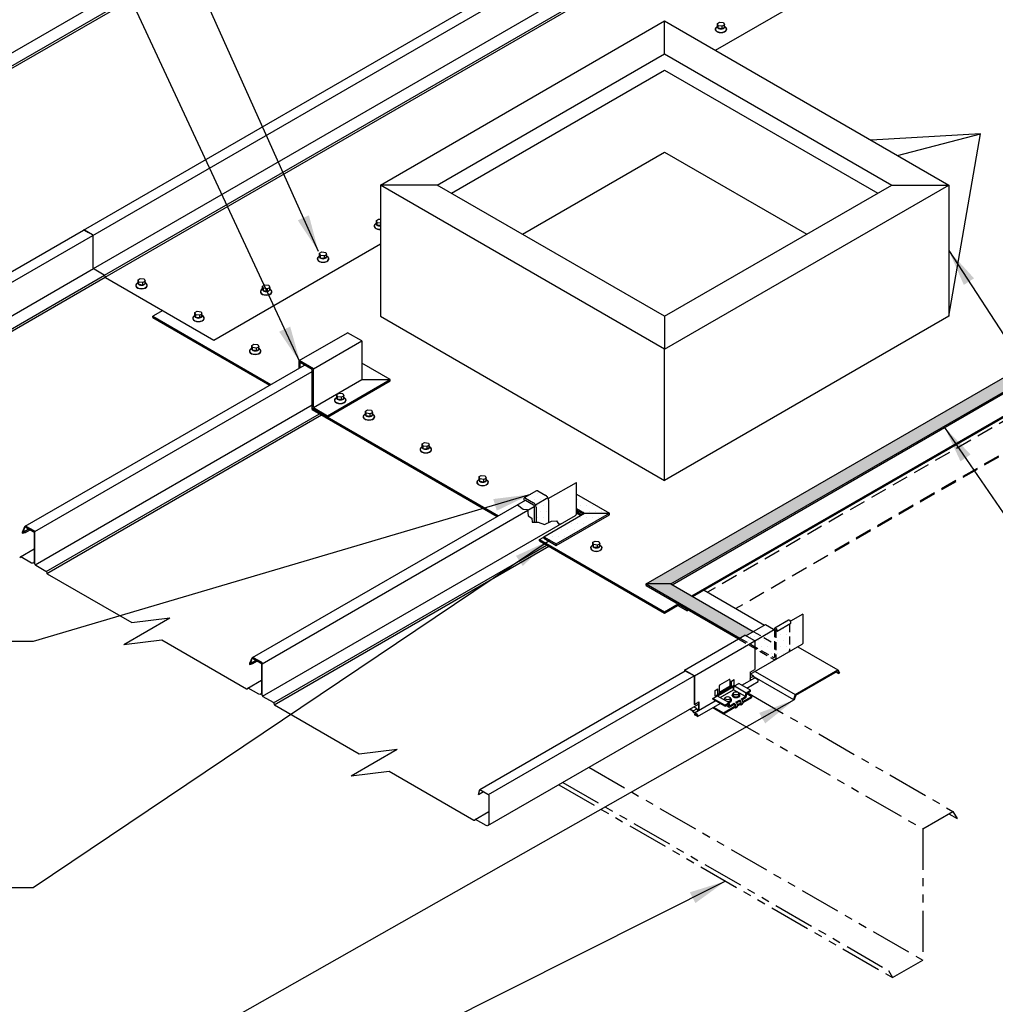
# Model space of a CAD drawing. Units: inches. Extents: x -84 to 263, y -147 to 76.
# Drawn here: x -32 to -3, y -120 to -90 of the extents above; entities that cross this region are included whole.
import ezdxf

# ---------------------------------------------------------------- set-up
doc = ezdxf.new("R2010")
doc.units = ezdxf.units.IN
doc.header["$MEASUREMENT"] = 0
for name, pattern in [('DASHED', [0.75, 0.5, -0.25]), ('HIDDEN', [0.375, 0.25, -0.125]), ('PHANTOM', [2.5, 1.25, -0.25, 0.25, -0.25, 0.25, -0.25])]:
    doc.linetypes.add(name, pattern=pattern)
for name, color, linetype in [('ACCESSORIES', 30, 'Continuous'), ('DIM', 2, 'Continuous'), ('FASTENER', 1, 'Continuous'), ('NOTBYMCELROY', 253, 'DASHED'), ('REDIRON', 4, 'PHANTOM'), ('SHEETING', 5, 'Continuous')]:
    doc.layers.add(name, color=color, linetype=linetype)
doc.styles.add('KEENAN', font='txt')
doc.styles.get("Standard").update_dxf_attribs({"font": 'romans.shx'})
doc.dimstyles.new('MCELROY1$7', dxfattribs={"dimtxt": 0.0938, "dimasz": 0.125, "dimexe": 0.0625, "dimexo": 0.0625, "dimgap": 0.0625, "dimtad": 0, "dimtih": 1, "dimtoh": 1, "dimdec": 0, "dimzin": 3, "dimdsep": 46, "dimlunit": 4, "dimtxsty": 'Standard', "dimcen": 0, "dimclrd": 2, "dimclre": 2, "dimclrt": 1, "dimadec": 0, "dimazin": 0, "dimtfac": 1, "dimtdec": 0, "dimtofl": 0, "dimtmove": 0, "dimatfit": 3, "dimfxl": 0, "dimfrac": 2, "dimtolj": 1, "dimtzin": 0, "dimarcsym": 0})
pattern_1 = [(0, (176.6784, 149.79774), (0.0625, 0.125), [0, -0.125])]
pattern_2 = [(0, (-61.59404, -171.6396), (0.09375, 0.1875), [0, -0.1875])]

msp = doc.modelspace()

# ---------------------------------------------------------------- hatches: boundary and pattern name
at = {"layer": 'DIM'}
h = msp.add_hatch(dxfattribs=at)
h.set_pattern_fill('DOTS', color=256, scale=3, style=0)
h.set_pattern_definition(pattern_2)
h.paths.add_polyline_path([(-12.42561, -106.72125), (-13.18338, -106.72125), (-10.32172, -108.37343), (-10.16987, -108.28576), (-10.14361, -108.30092), (-9.91658, -108.16984)])
h.paths.add_polyline_path([(-12.17446, -107.35063), (-12.21506, -107.37406), (-11.93066, -107.53826), (-11.93066, -107.49138)], flags=17)
h.paths.add_polyline_path([(-11.93066, -107.49138), (-11.93066, -107.53826), (-11.89007, -107.51482)], flags=17)
h.paths.add_polyline_path([(8.436, -94.67679), (7.67823, -94.67679), (-13.18338, -106.72125), (-12.42561, -106.72125)])
h = msp.add_hatch(dxfattribs=at)
h.set_pattern_fill('DOTS', color=256, scale=3, style=0)
h.set_pattern_definition(pattern_2)
h.paths.add_polyline_path([(-16.28132, -104.91193), (-16.15483, -104.85337), (-16.15483, -104.16485), (-16.15485, -104.1626), (-16.15492, -104.16032), (-16.15504, -104.15801), (-16.15521, -104.15568), (-16.15542, -104.15333), (-16.15568, -104.15095), (-16.15599, -104.14856), (-16.15635, -104.14615), (-16.15675, -104.14372), (-16.1572, -104.14128), (-16.15769, -104.13883), (-16.15824, -104.13636), (-16.15882, -104.13389), (-16.15945, -104.1314), (-16.16013, -104.12891), (-16.16085, -104.12641), (-16.16162, -104.12391), (-16.16242, -104.1214), (-16.16328, -104.1189), (-16.16417, -104.11639), (-16.16511, -104.11388), (-16.16609, -104.11138), (-16.1671, -104.10888), (-16.16816, -104.10639), (-16.16926, -104.10391), (-16.1704, -104.10144), (-16.17158, -104.09897), (-16.17279, -104.09652), (-16.17404, -104.09408), (-16.17533, -104.09166), (-16.17665, -104.08925), (-16.178, -104.08687), (-16.17939, -104.0845), (-16.18082, -104.08215), (-16.18227, -104.07982), (-16.18376, -104.07752), (-16.18527, -104.07525), (-16.18682, -104.073), (-16.18839, -104.07077), (-16.18999, -104.06858), (-16.19162, -104.06642), (-16.19328, -104.06429), (-16.19495, -104.06219), (-16.19665, -104.06013), (-16.19838, -104.0581), (-16.20012, -104.05611), (-16.20189, -104.05415), (-16.20367, -104.05224), (-16.20548, -104.05037), (-16.2073, -104.04853), (-16.20913, -104.04674), (-16.21099, -104.045), (-16.21285, -104.0433), (-16.21473, -104.04164), (-16.21662, -104.04003), (-16.21852, -104.03847), (-16.22043, -104.03696), (-16.22234, -104.03549), (-16.22427, -104.03408), (-16.2262, -104.03272), (-16.22813, -104.03141), (-16.23007, -104.03015), (-16.23201, -104.02895), (-16.23395, -104.0278), (-16.47715, -103.8874), (-16.47787, -103.88699), (-16.47859, -103.88659), (-16.47931, -103.8862), (-16.48002, -103.88582), (-16.48074, -103.88545), (-16.48146, -103.8851), (-16.48218, -103.88475), (-16.4829, -103.88442), (-16.48361, -103.88409), (-16.48433, -103.88378), (-16.48504, -103.88348), (-16.48575, -103.88319), (-16.48646, -103.88291), (-16.48717, -103.88265), (-16.48788, -103.88239), (-16.48859, -103.88215), (-16.48929, -103.88191), (-16.48999, -103.88169), (-16.49069, -103.88148), (-16.49139, -103.88129), (-16.49209, -103.8811), (-16.49278, -103.88093), (-16.49347, -103.88076), (-16.49416, -103.88061), (-16.49484, -103.88047), (-16.49552, -103.88035), (-16.4962, -103.88023), (-16.49688, -103.88013), (-16.49755, -103.88004), (-16.49822, -103.87996), (-16.49889, -103.87989), (-16.49955, -103.87983), (-16.50021, -103.87979), (-16.50086, -103.87975), (-16.50151, -103.87973), (-16.50216, -103.87972), (-16.5028, -103.87973), (-16.50344, -103.87974), (-16.50408, -103.87977), (-16.50471, -103.87981), (-16.50533, -103.87986), (-16.50595, -103.87992), (-16.50657, -103.87999), (-16.50718, -103.88008), (-16.50779, -103.88018), (-16.50839, -103.88029), (-16.50898, -103.88041), (-16.50958, -103.88054), (-16.51016, -103.88069), (-16.51074, -103.88085), (-16.51132, -103.88101), (-16.51189, -103.88119), (-16.51245, -103.88139), (-16.51301, -103.88159), (-16.51356, -103.88181), (-16.51411, -103.88203), (-16.51465, -103.88227), (-16.51518, -103.88252), (-16.51571, -103.88278), (-16.51623, -103.88305), (-16.51674, -103.88334), (-16.51725, -103.88363), (-16.51775, -103.88394), (-16.51825, -103.88426), (-16.89583, -104.1022), (-16.89534, -104.10192), (-16.89484, -104.10166), (-16.89434, -104.1014), (-16.89383, -104.10116), (-16.89332, -104.10092), (-16.8928, -104.1007), (-16.89227, -104.10048), (-16.89174, -104.10028), (-16.8912, -104.10009), (-16.89066, -104.09991), (-16.89011, -104.09974), (-16.88956, -104.09958), (-16.889, -104.09943), (-16.88844, -104.09929), (-16.88787, -104.09916), (-16.8873, -104.09904), (-16.88672, -104.09894), (-16.88614, -104.09884), (-16.88556, -104.09876), (-16.88497, -104.09869), (-16.88437, -104.09862), (-16.88377, -104.09857), (-16.88317, -104.09853), (-16.88256, -104.0985), (-16.88195, -104.09848), (-16.88134, -104.09847), (-16.88072, -104.09848), (-16.8801, -104.09849), (-16.87947, -104.09852), (-16.87884, -104.09855), (-16.87821, -104.0986), (-16.87757, -104.09866), (-16.87693, -104.09873), (-16.87629, -104.09881), (-16.87564, -104.0989), (-16.87499, -104.099), (-16.87434, -104.09911), (-16.87369, -104.09923), (-16.87303, -104.09937), (-16.87237, -104.09951), (-16.87171, -104.09967), (-16.87104, -104.09983), (-16.87038, -104.10001), (-16.86971, -104.1002), (-16.86904, -104.1004), (-16.86836, -104.1006), (-16.86769, -104.10082), (-16.86701, -104.10105), (-16.86633, -104.1013), (-16.86565, -104.10155), (-16.86497, -104.10181), (-16.86429, -104.10208), (-16.86361, -104.10236), (-16.86292, -104.10266), (-16.86224, -104.10296), (-16.86155, -104.10327), (-16.86086, -104.1036), (-16.86017, -104.10393), (-16.85948, -104.10428), (-16.85879, -104.10463), (-16.8581, -104.10499), (-16.85741, -104.10537), (-16.85672, -104.10575), (-16.85603, -104.10615), (-16.61284, -104.24655), (-16.6109, -104.2477), (-16.60896, -104.2489), (-16.60702, -104.25016), (-16.60508, -104.25147), (-16.60315, -104.25283), (-16.60123, -104.25424), (-16.59931, -104.25571), (-16.5974, -104.25722), (-16.5955, -104.25878), (-16.59361, -104.26039), (-16.59174, -104.26205), (-16.58987, -104.26375), (-16.58802, -104.26549), (-16.58618, -104.26728), (-16.58436, -104.26912), (-16.58256, -104.27099), (-16.58078, -104.2729), (-16.57901, -104.27486), (-16.57726, -104.27685), (-16.57554, -104.27888), (-16.57384, -104.28094), (-16.57216, -104.28304), (-16.57051, -104.28517), (-16.56888, -104.28733), (-16.56728, -104.28952), (-16.5657, -104.29175), (-16.56416, -104.294), (-16.56264, -104.29627), (-16.56116, -104.29857), (-16.5597, -104.3009), (-16.55828, -104.30325), (-16.55689, -104.30562), (-16.55553, -104.308), (-16.55421, -104.31041), (-16.55293, -104.31283), (-16.55167, -104.31527), (-16.55046, -104.31772), (-16.54929, -104.32019), (-16.54815, -104.32266), (-16.54705, -104.32514), (-16.54599, -104.32763), (-16.54497, -104.33013), (-16.54399, -104.33263), (-16.54306, -104.33514), (-16.54216, -104.33765), (-16.54131, -104.34015), (-16.5405, -104.34266), (-16.53974, -104.34516), (-16.53902, -104.34766), (-16.53834, -104.35015), (-16.53771, -104.35264), (-16.53712, -104.35511), (-16.53658, -104.35758), (-16.53609, -104.36003), (-16.53564, -104.36247), (-16.53523, -104.3649), (-16.53488, -104.36731), (-16.53457, -104.3697), (-16.53431, -104.37208), (-16.5341, -104.37443), (-16.53393, -104.37676), (-16.53381, -104.37907), (-16.53374, -104.38135), (-16.53371, -104.3836), (-16.53371, -104.83888), (-16.47458, -104.83888)])
h = msp.add_hatch(dxfattribs=at)
h.set_pattern_fill('DOTS', color=256, scale=3, style=0)
h.set_pattern_definition(pattern_2)
h.paths.add_polyline_path([(-15.05998, -104.56693), (-15.33344, -104.72481), (-14.95455, -104.94356), (-14.30221, -104.56693), (-15.30632, -103.98721), (-15.30632, -104.42471)])
h.paths.add_polyline_path([(-15.30632, -104.42471), (-15.30632, -104.47158), (-15.10058, -104.59037), (-15.05998, -104.56693)], flags=17)
h.paths.add_polyline_path([(-15.33344, -104.72481), (-16.2995, -105.28256), (-15.92061, -105.50131), (-14.95455, -104.94356)])
h.paths.add_polyline_path([(-15.92061, -105.54819), (-15.92061, -105.50131), (-16.2995, -105.28256), (-16.2995, -105.32944)])
h.paths.add_polyline_path([(-15.92061, -105.50131), (-15.92061, -105.54819), (-14.91396, -104.967), (-14.95455, -104.94356)])
h.paths.add_polyline_path([(-14.95455, -104.94356), (-14.91396, -104.967), (-14.30221, -104.6138), (-14.30221, -104.56693)])
h = msp.add_hatch(dxfattribs=at)
h.set_pattern_fill('DOTS', color=256, scale=3, style=0)
h.set_pattern_definition(pattern_2)
edge = h.paths.add_edge_path()
edge.add_ellipse((-9.23125, -108.11612), major_axis=(0.0287, -0.04972), ratio=0.57735027, start_angle=45, end_angle=180, ccw=False)
edge.add_line((-9.19066, -108.13956), (-9.19066, -108.16252))
edge.add_line((-9.19066, -108.16252), (-8.77118, -107.92033))
edge.add_line((-8.77118, -107.92033), (-8.77118, -107.89737))
edge.add_ellipse((-8.81177, -107.87394), major_axis=(0.0287, -0.04972), ratio=0.57735027, start_angle=45, end_angle=180)
edge.add_line((-8.84048, -107.82422), (-9.25996, -108.06641))
edge = h.paths.add_edge_path()
edge.add_ellipse((-9.23125, -108.11612), major_axis=(0.0287, -0.04972), ratio=0.57735027, start_angle=45, end_angle=225)
edge.add_line((-9.27185, -108.09269), (-9.27185, -108.1312))
edge.add_arc((-9.3212, -108.13919), 0.05, 0, 9.198916, ccw=False)
edge.add_line((-9.2712, -108.13919), (-9.23125, -108.11612))
edge.add_line((-9.23125, -108.11612), (-9.23125, -108.13908))
edge.add_line((-9.23125, -108.13908), (-9.19066, -108.16252))
edge.add_line((-9.19066, -108.16252), (-9.19066, -108.13956))
h = msp.add_hatch(dxfattribs=at)
h.set_pattern_fill('DOTS', color=256, scale=3, style=0)
h.set_pattern_definition(pattern_2)
h.paths.add_polyline_path([(-8.81177, -107.94377), (-9.19066, -108.16252), (-9.23125, -108.13908), (-9.23125, -108.24791), (-8.81177, -108.49009)])
h.paths.add_polyline_path([(-9.23125, -108.11612), (-9.27185, -108.13956), (-9.27185, -108.22447), (-9.23125, -108.24791)])
h = msp.add_hatch(dxfattribs=at)
h.set_pattern_fill('DOTS', color=256, scale=2, style=0)
h.set_pattern_definition(pattern_1)
h.paths.add_polyline_path([(-9.91658, -108.16984), (-10.14361, -108.30092), (-9.87247, -108.45747), (-9.64544, -108.32639)])
h.paths.add_polyline_path([(-10.16987, -108.28576), (-10.32172, -108.37343), (-10.02402, -108.54531), (-9.87217, -108.45764)])
h.paths.add_polyline_path([(-10.06462, -108.56875), (-10.02402, -108.54531), (-10.32172, -108.37343), (-10.36231, -108.39687)])
h.paths.add_polyline_path([(-9.87217, -108.67985), (-9.87217, -108.63298), (-10.02402, -108.54531), (-10.06462, -108.56875)])
h.paths.add_polyline_path([(-9.87217, -108.63298), (-9.87217, -108.45764), (-10.02402, -108.54531)])
h = msp.add_hatch(dxfattribs=at)
h.set_pattern_fill('DOTS', color=256, scale=2, style=0)
h.set_pattern_definition(pattern_1)
h.paths.add_polyline_path([(-9.23125, -108.24791), (-9.27185, -108.22447), (-9.27185, -108.95251, -0.57735027), (-9.29529, -108.96604), (-9.87217, -108.63298), (-9.87217, -108.67985), (-9.27813, -109.02283, 0.57735027), (-9.23125, -108.99576)])
h.paths.add_polyline_path([(-9.23125, -108.11612), (-9.2712, -108.13919, 0.04015941), (-9.27185, -108.1312), (-9.27185, -108.22447), (-9.23125, -108.24791)])
edge = h.paths.add_edge_path()
edge.add_ellipse((-9.23125, -108.11612), major_axis=(0.0287, -0.04972), ratio=0.57735027, start_angle=45, end_angle=180)
edge.add_ellipse((-9.23125, -108.11612), major_axis=(0.0287, -0.04972), ratio=0.57735027, start_angle=180, end_angle=225)
edge.add_line((-9.27185, -108.09269), (-9.27185, -108.1312))
edge.add_arc((-9.3212, -108.13919), 0.05, 0, 9.198916, ccw=False)
edge.add_line((-9.2712, -108.13919), (-9.23125, -108.11612))
edge.add_line((-9.23125, -108.11612), (-9.23125, -108.13908))
edge.add_line((-9.23125, -108.13908), (-9.19066, -108.16252))
edge.add_line((-9.19066, -108.16252), (-9.19066, -108.13956))
h = msp.add_hatch(dxfattribs=at)
h.set_pattern_fill('DOTS', color=256, scale=3, style=0)
h.set_pattern_definition(pattern_2)
h.paths.add_polyline_path([(-9.64544, -108.32639), (-9.87217, -108.45729), (-9.87217, -108.63298), (-9.29529, -108.96604, 0.57735027), (-9.27185, -108.95251), (-9.27185, -108.54208)], flags=17)
h.paths.add_polyline_path([(-9.87217, -108.63298), (-9.87217, -108.67985), (-9.27813, -109.02283, 0.57735027), (-9.23125, -108.99576), (-9.23125, -108.24791), (-9.27185, -108.22447), (-9.27185, -108.95251, -0.57735027), (-9.29529, -108.96604)])
h = msp.add_hatch(dxfattribs=at)
h.set_pattern_fill('DOTS', color=256, scale=3, style=0)
h.set_pattern_definition(pattern_2)
h.paths.add_polyline_path([(-8.81177, -108.49009), (-9.23125, -108.24791), (-9.23125, -108.99576, -0.26794919), (-9.24688, -109.02283), (-9.24688, -109.03004), (-8.83677, -108.79327, 0.26794919), (-8.81177, -108.74997)])

# ---------------------------------------------------------------- linework, layer by layer
for p, q in [((-21.27949, -94.56742), (-12.61924, -89.56742)), ((-12.61924, -89.56742), (-3.95898, -94.56742)), ((-12.61924, -90.56742), (-12.61924, -89.56742)), ((-19.54744, -94.56742), (-12.61924, -90.56742)), ((-12.61924, -90.56742), (-5.69103, -94.56742)), ((-19.11443, -94.81742), (-12.61924, -91.06742)), ((-12.61924, -91.06742), (-6.12405, -94.81742)), ((-11.78962, -107.08844), (12.55608, -93.03244)), ((-11.75498, -107.10844), (12.55608, -93.07244)), ((-2.99544, -93.01112), (-6.32156, -93.20338)), ((-5.52173, -93.66517), (-2.99544, -93.01112)), ((-3.95898, -98.56742), (-2.99544, -93.01112)), ((-16.94936, -96.06742), (-12.61924, -93.56742)), ((-12.61924, -93.56742), (-8.28911, -96.06742)), ((-12.61924, -99.56742), (-21.27949, -94.56742)), ((-21.27949, -94.56742), (-21.27949, -98.56742)), ((-19.54744, -94.56742), (-21.27949, -94.56742)), ((-12.61924, -98.56742), (-19.54744, -94.56742)), ((-12.61924, -99.56742), (-3.95898, -94.56742)), ((-12.61924, -98.56742), (-5.69103, -94.56742)), ((-5.69103, -94.56742), (-3.95898, -94.56742)), ((-3.95898, -94.56742), (-3.95898, -98.56742)), ((-27.90581, -98.39313), (-28.2077, -98.56742)), ((-28.2077, -98.56742), (-24.61221, -100.64327)), ((-28.2077, -98.60742), (-28.2077, -98.56742)), ((-28.2077, -98.60742), (-24.64685, -100.66327)), ((-21.27949, -98.56742), (-12.61924, -103.56742)), ((-3.95898, -98.56742), (-12.61924, -103.56742)), ((-12.61924, -98.56742), (-12.61924, -99.56742)), ((-23.75448, -99.91864), (-22.27767, -99.066)), ((-21.84466, -99.316), (-22.27767, -99.066)), ((-23.32147, -100.16864), (-21.84466, -99.316)), ((-21.84466, -99.316), (-21.84466, -100.49584)), ((-12.61924, -103.56742), (-12.61924, -99.56742)), ((-23.32147, -100.16864), (-23.75448, -99.91864)), ((-23.75448, -100.14806), (-23.75448, -99.91864)), ((-23.35611, -100.18864), (-23.71984, -99.97864)), ((-23.71984, -100.12806), (-23.71984, -99.97864)), ((-23.35611, -101.36848), (-23.35611, -100.18864)), ((-23.32147, -101.34848), (-23.32147, -100.16864)), ((-20.97611, -100.49439), (-21.84466, -99.99293)), ((-23.32147, -101.34848), (-21.84466, -100.49584)), ((-22.88846, -101.59848), (-20.97611, -100.49439)), ((-22.88846, -101.63848), (-20.97611, -100.53439)), ((-21.84466, -100.49584), (-20.97611, -100.49439)), ((-20.97611, -100.53439), (-20.97611, -100.49439)), ((-23.35611, -101.36848), (-17.68401, -104.64327)), ((-23.35611, -101.40848), (-23.35611, -101.36848)), ((-23.35611, -101.36848), (-22.88846, -101.63848)), ((-23.32147, -101.34848), (-22.88846, -101.59848)), ((-23.35611, -101.40848), (-17.71865, -104.66327)), ((-22.88846, -101.63848), (-22.88846, -101.59848)), ((-15.30632, -104.51603), (-15.13907, -104.61259)), ((-15.30632, -104.55603), (-15.17371, -104.63259)), ((-16.42791, -105.36848), (-16.2995, -105.29434)), ((-16.42791, -105.36848), (-12.61924, -107.56742)), ((-16.42791, -105.40848), (-16.42791, -105.36848)), ((-16.42791, -105.40848), (-12.61924, -107.60742)), ((-12.61924, -107.56742), (-12.2091, -107.33063)), ((-12.61924, -107.60742), (-12.17446, -107.35063)), ((-12.61924, -107.60742), (-12.61924, -107.56742))]:
    msp.add_line(p, q)
at = {"layer": 'ACCESSORIES'}
for p, q in [((-12.01017, -109.34826), (-10.16987, -108.28576)), ((-9.87217, -108.45764), (-10.16987, -108.28576)), ((-11.71248, -109.52014), (-9.87217, -108.45764)), ((-9.87217, -108.45764), (-9.87217, -109.33264)), ((-8.56172, -108.63446), (-7.33937, -109.34019)), ((-12.01017, -109.34826), (-12.02193, -109.38537)), ((-11.71248, -109.52014), (-12.01017, -109.34826)), ((-12.00318, -109.36393), (-12.0073, -109.37692)), ((-11.72285, -109.52578), (-12.00318, -109.36393)), ((-10.00749, -109.41076), (-9.87217, -109.33264)), ((-10.00749, -109.41076), (-10.00749, -109.66076)), ((-9.90953, -109.52664), (-10.00749, -109.47009)), ((-9.86075, -109.38446), (-8.63841, -110.09019)), ((-8.63841, -110.09019), (-7.33937, -109.34019)), ((-8.6151, -110.10798), (-7.35205, -109.37876)), ((-7.39265, -109.4022), (-7.31146, -109.44907)), ((-7.35205, -109.37876), (-7.31146, -109.44907)), ((-7.33937, -109.34019), (-7.28524, -109.43394)), ((-7.31146, -109.44907), (-7.28524, -109.43394)), ((-11.72285, -109.52578), (-11.72285, -110.38915)), ((-11.71248, -109.52014), (-11.71248, -110.39514)), ((-10.94074, -109.79987), (-10.65598, -109.63547)), ((-10.62598, -109.64423), (-10.62598, -109.64423)), ((-10.62598, -109.8759), (-10.62598, -109.65279)), ((-10.58268, -109.68035), (-10.49608, -109.63035)), ((-10.58268, -109.8509), (-10.58268, -109.68035)), ((-10.49608, -109.80535), (-10.49608, -109.63035)), ((-10.49327, -109.82928), (-10.35904, -109.75178)), ((-9.99963, -109.95928), (-10.35904, -109.75178)), ((-10.26209, -109.80775), (-9.87217, -109.58264)), ((-10.11556, -109.89235), (-9.77185, -109.69391)), ((-10.00749, -109.5832), (-9.90953, -109.52664)), ((-9.98043, -109.64514), (-10.00749, -109.60457)), ((-9.98904, -109.65011), (-10.00749, -109.62245)), ((-9.87217, -109.58264), (-9.90953, -109.52664)), ((-9.89091, -109.55456), (-8.69253, -110.24644)), ((-9.79098, -109.62951), (-9.87217, -109.58264)), ((-11.08065, -109.96785), (-10.99404, -109.91785)), ((-11.08065, -110.14285), (-11.08065, -109.96785)), ((-11.01721, -110.10178), (-10.5409, -109.82678)), ((-10.99404, -110.0884), (-10.99404, -109.91785)), ((-10.99123, -110.11678), (-10.51492, -109.84178)), ((-10.95074, -110.0634), (-10.95074, -109.81719)), ((-10.92142, -110.18209), (-10.51492, -109.9474)), ((-10.69026, -109.91302), (-10.73325, -109.8882)), ((-10.51492, -109.84178), (-10.5409, -109.82678)), ((-10.53705, -109.829), (-10.49608, -109.80535)), ((-10.51492, -109.9474), (-10.49327, -109.82928)), ((-10.51492, -109.9474), (-10.51492, -109.84178)), ((-10.15552, -110.1549), (-10.51492, -109.9474)), ((-10.49327, -109.82928), (-10.13387, -110.03678)), ((-10.15552, -110.1549), (-10.13387, -110.03678)), ((-10.13569, -110.17345), (-10.11404, -110.05533)), ((-10.13387, -110.03678), (-9.99963, -109.95928)), ((-10.11462, -110.05851), (-9.96066, -110.1474)), ((-10.11404, -110.05533), (-9.99963, -109.98928)), ((-9.99963, -109.98928), (-9.99963, -109.95928)), ((-8.63841, -110.09019), (-8.69253, -110.24644)), ((-11.72285, -110.38915), (-11.71248, -110.39514)), ((-11.71248, -110.64514), (-11.07615, -110.27775)), ((-11.71248, -110.39514), (-11.57716, -110.31701)), ((-11.61215, -110.75641), (-10.92962, -110.36235)), ((-11.58753, -110.323), (-11.58753, -110.573)), ((-11.57716, -110.31701), (-11.57716, -110.56701)), ((-11.14712, -110.20678), (-11.01288, -110.12928)), ((-10.78772, -110.41428), (-11.14712, -110.20678)), ((-11.14712, -110.23678), (-11.14712, -110.20678)), ((-10.78772, -110.44428), (-11.14712, -110.23678)), ((-11.08065, -110.14285), (-11.01721, -110.10623)), ((-10.99123, -110.11678), (-11.01721, -110.10178)), ((-11.01721, -110.13178), (-11.01721, -110.10178)), ((-11.01288, -110.12928), (-10.65348, -110.33678)), ((-10.99123, -110.14178), (-10.99123, -110.11678)), ((-10.78772, -110.41428), (-10.65348, -110.33678)), ((-10.78772, -110.44428), (-10.67331, -110.37823)), ((-10.65166, -110.47135), (-10.67331, -110.37823)), ((-10.63183, -110.4299), (-10.65348, -110.33678)), ((-10.65166, -110.47135), (-10.50193, -110.3849)), ((-10.63183, -110.4299), (-10.50193, -110.3549)), ((-10.50193, -110.3849), (-10.50193, -110.3549)), ((-10.4478, -110.32365), (-10.33955, -110.26115)), ((-10.42603, -110.34107), (-10.33955, -110.29115)), ((-10.39355, -110.39732), (-10.33955, -110.36615)), ((-10.33955, -110.29115), (-10.33955, -110.26115)), ((-10.33955, -110.36615), (-10.33955, -110.39615)), ((-10.29821, -110.40024), (-10.24409, -110.36899)), ((-10.28542, -110.2299), (-10.15552, -110.1549)), ((-10.26365, -110.24732), (-10.13569, -110.17345)), ((-10.23117, -110.30357), (-9.96066, -110.1474)), ((-10.22697, -110.33115), (-9.96066, -110.1774)), ((-9.96066, -110.1774), (-9.96066, -110.1474)), ((-8.66622, -110.25555), (-8.69253, -110.24644)), ((-8.6151, -110.10798), (-8.66622, -110.25555)), ((-11.75775, -110.5948), (-11.85719, -110.53739)), ((-11.74983, -110.58914), (-11.84858, -110.53213)), ((-11.7204, -110.6508), (-11.75775, -110.5948)), ((-11.74983, -110.58914), (-11.63312, -110.52176)), ((-11.71248, -110.64514), (-11.74983, -110.58914)), ((-11.63312, -110.52176), (-11.73186, -110.46475)), ((-11.63129, -110.70225), (-11.7204, -110.6508)), ((-11.63129, -110.69201), (-11.71248, -110.64514)), ((-11.71248, -110.69741), (-11.67607, -110.67639)), ((-11.59576, -110.57775), (-11.63312, -110.52176)), ((-11.15099, -110.49016), (-10.82669, -110.6774)), ((-11.12501, -110.47516), (-10.82669, -110.6474)), ((-10.82669, -110.6474), (-10.50193, -110.4599)), ((-10.82669, -110.6774), (-10.50193, -110.4899)), ((-10.82669, -110.6774), (-10.82669, -110.6474)), ((-10.78772, -110.44428), (-10.78772, -110.41428)), ((-10.74313, -110.41854), (-10.65166, -110.47135)), ((-10.50193, -110.4599), (-10.50193, -110.4899)), ((-10.46059, -110.49399), (-10.40647, -110.46274)), ((-10.38935, -110.4249), (-10.33955, -110.39615)), ((-11.63129, -110.74428), (-11.71248, -110.69741)), ((-11.71248, -110.69741), (-11.71248, -110.70764)), ((-11.63129, -110.75451), (-11.71248, -110.70764))]:
    msp.add_line(p, q, dxfattribs=at)
for centre, start, end in [((-10.64598, -109.65279), 0, 120), ((-10.93074, -109.81719), 120, 180), ((-10.93074, -109.81719), 120, 180), ((-10.93074, -109.81719), 120, 180)]:
    msp.add_arc(centre, 0.02, start, end, dxfattribs=at)
for centre, major_axis, start_param in [((-9.79098, -109.66076), (0.01914, -0.03315), 6.28318531), ((-10.50193, -110.4224), (0.04134, -0.07159), 5.49778714), ((-10.50193, -110.4224), (0.02296, -0.03977), 5.49778714), ((-10.4478, -110.39115), (0.04134, -0.07159), 6.28318531), ((-10.33955, -110.32865), (0.04134, -0.07159), 5.49778714), ((-10.33955, -110.32865), (0.02296, -0.03977), 5.49778714), ((-10.28542, -110.2974), (0.04134, -0.07159), 6.28318531), ((-11.63129, -110.72326), (0.01914, -0.03315), 5.49778714), ((-11.63129, -110.72326), (0.01287, -0.02229), 5.49778714)]:
    msp.add_ellipse(centre, major_axis=major_axis, ratio=0.57735027, start_param=start_param, end_param=8.6393798, dxfattribs=at)
at = {"layer": 'DIM'}
for p, q in [((-13.18338, -106.72125), (7.67823, -94.67679)), ((-12.42561, -106.72125), (8.436, -94.67679)), ((-12.38501, -106.74469), (8.436, -94.72367)), ((-16.51825, -103.88426), (-16.89583, -104.1022)), ((-16.55587, -104.30741), (-16.178, -104.08687)), ((-16.47715, -103.8874), (-16.23395, -104.0278)), ((-15.30632, -103.98721), (-14.30221, -104.56693)), ((-16.85603, -104.10615), (-16.61284, -104.24655)), ((-16.58784, -104.35235), (-16.58784, -104.83888)), ((-16.53371, -104.3836), (-16.53371, -104.83888)), ((-16.15483, -104.16485), (-16.15483, -104.85337)), ((-16.2995, -105.28256), (-15.05998, -104.56693)), ((-15.92061, -105.50131), (-14.30221, -104.56693)), ((-15.92061, -105.54819), (-14.30221, -104.6138)), ((-15.30632, -104.42471), (-15.05998, -104.56693)), ((-15.30632, -104.47158), (-15.10058, -104.59037)), ((-15.05998, -104.56693), (-14.30221, -104.56693)), ((-14.30221, -104.6138), (-14.30221, -104.56693)), ((-16.2995, -105.28256), (-15.92061, -105.50131)), ((-16.2995, -105.32944), (-16.2995, -105.28256)), ((-16.2995, -105.32944), (-15.92061, -105.54819)), ((-15.92061, -105.54819), (-15.92061, -105.50131)), ((-13.18338, -106.72125), (-10.32172, -108.37343)), ((-13.18338, -106.76813), (-13.18338, -106.72125)), ((-12.42561, -106.72125), (-13.18338, -106.72125)), ((-13.18338, -106.76813), (-10.36231, -108.39687)), ((-12.42561, -106.72125), (-9.91658, -108.16984)), ((-12.21506, -107.37406), (-11.93066, -107.53826)), ((-12.17446, -107.35063), (-11.93066, -107.49138)), ((-11.93066, -107.49138), (-11.93066, -107.53826)), ((-11.89007, -107.51482), (-11.93066, -107.53826)), ((-8.84048, -107.82422), (-9.25996, -108.06641)), ((-9.19066, -108.16252), (-8.77118, -107.92033)), ((-8.77118, -107.92033), (-8.77118, -107.89737)), ((-9.23125, -108.13908), (-9.19066, -108.16252)), ((-9.19066, -108.16252), (-9.19066, -108.13956))]:
    msp.add_line(p, q, dxfattribs=at)
at = {"layer": 'DIM', "linetype": 'HIDDEN'}
for p, q in [((-9.91658, -108.16984), (-9.27185, -108.54208)), ((-9.27185, -108.09269), (-9.27185, -108.95251)), ((-9.23125, -108.11612), (-9.23125, -108.99576)), ((-10.36231, -108.39687), (-9.27813, -109.02283)), ((-10.32172, -108.37343), (-9.29529, -108.96604))]:
    msp.add_line(p, q, dxfattribs=at)
at = {"layer": 'DIM'}
msp.add_lwpolyline([(-16.86268, -104.16908, -0.30334668), (-16.85603, -104.16865), (-16.61284, -104.30905, -0.26794919), (-16.58784, -104.35235)], format="xyb", dxfattribs=at)
at = {"layer": 'DIM', "linetype": 'HIDDEN'}
msp.add_lwpolyline([(-8.81177, -107.94377), (-8.81177, -108.74997, -0.26794919), (-8.83677, -108.79327)], format="xyb", dxfattribs=at)
at = {"layer": 'DIM'}
msp.add_arc((-9.28747, -108.95251), 0.01562, 240, 0, dxfattribs=at)
at = {"layer": 'DIM', "linetype": 'HIDDEN'}
msp.add_arc((-9.2625, -108.99576), 0.03125, 240, 0, dxfattribs=at)
at = {"layer": 'DIM'}
for centre, major_axis, start_param, end_param in [((-16.47715, -103.95239), (0.0398, -0.06894), 2.35619449, 3.17488005), ((-16.23395, -104.11917), (0.05595, -0.09691), 0.78539816, 2.35619449), ((-16.85603, -104.17114), (0.0398, -0.06894), 2.35619449, 4.64815469), ((-16.61284, -104.33792), (0.05595, -0.09691), 0.78539816, 2.35619449), ((-8.81177, -107.87394), (0.0287, -0.04972), 0.78539816, 3.14159265), ((-9.23125, -108.11612), (0.0287, -0.04972), 0.78539816, 3.92699082)]:
    msp.add_ellipse(centre, major_axis=major_axis, ratio=0.57735027, start_param=start_param, end_param=end_param, dxfattribs=at)
at = {"layer": 'FASTENER'}
for p, q in [((-11.00908, -89.72317), (-11.00908, -89.64506)), ((-10.79364, -89.76907), (-10.79364, -89.69095)), ((-11.052, -89.76687), (-11.00908, -89.72317)), ((-10.98255, -89.793), (-10.98255, -89.71488)), ((-10.86161, -89.80832), (-10.86161, -89.7302)), ((-10.75009, -89.7675), (-10.79364, -89.72317)), ((-21.40138, -95.72317), (-21.40138, -95.64506)), ((-21.44431, -95.76687), (-21.40138, -95.72317)), ((-21.37485, -95.793), (-21.37485, -95.71488)), ((-23.17636, -96.76687), (-23.13344, -96.72317)), ((-23.13344, -96.72317), (-23.13344, -96.64506)), ((-23.1069, -96.793), (-23.1069, -96.71488)), ((-22.98597, -96.80832), (-22.98597, -96.7302)), ((-22.91799, -96.76907), (-22.91799, -96.69095)), ((-22.87445, -96.7675), (-22.91799, -96.72317)), ((-28.66305, -97.53065), (-28.66305, -97.45253)), ((-28.70598, -97.57434), (-28.66305, -97.53065)), ((-28.63652, -97.60047), (-28.63652, -97.52235)), ((-28.51559, -97.61579), (-28.51559, -97.53767)), ((-28.44761, -97.57654), (-28.44761, -97.49842)), ((-28.40407, -97.57497), (-28.44761, -97.53065)), ((-24.90841, -97.76687), (-24.86549, -97.72317)), ((-24.86549, -97.72317), (-24.86549, -97.64506)), ((-24.83895, -97.793), (-24.83895, -97.71488)), ((-24.71802, -97.80832), (-24.71802, -97.7302)), ((-24.65004, -97.76907), (-24.65004, -97.69095)), ((-24.6065, -97.7675), (-24.65004, -97.72317)), ((-26.97393, -98.57434), (-26.931, -98.53065)), ((-26.931, -98.53065), (-26.931, -98.45253)), ((-26.90447, -98.60047), (-26.90447, -98.52235)), ((-26.78354, -98.61579), (-26.78354, -98.53767)), ((-26.71556, -98.57654), (-26.71556, -98.49842)), ((-26.67201, -98.57497), (-26.71556, -98.53065)), ((-25.24188, -99.57434), (-25.19895, -99.53065)), ((-25.19895, -99.53065), (-25.19895, -99.45253)), ((-25.17242, -99.60047), (-25.17242, -99.52235)), ((-25.05148, -99.61579), (-25.05148, -99.53767)), ((-24.98351, -99.57654), (-24.98351, -99.49842)), ((-24.93996, -99.57497), (-24.98351, -99.53065)), ((-22.65146, -101.06992), (-22.60853, -101.02623)), ((-22.60853, -101.02623), (-22.60853, -100.94811)), ((-22.582, -101.09605), (-22.582, -101.01793)), ((-22.46107, -101.11137), (-22.46107, -101.03325)), ((-22.39309, -101.07212), (-22.39309, -100.994)), ((-22.34955, -101.07055), (-22.39309, -101.02623)), ((-21.77778, -101.57434), (-21.73485, -101.53065)), ((-21.73485, -101.53065), (-21.73485, -101.45253)), ((-21.70832, -101.60047), (-21.70832, -101.52235)), ((-21.58738, -101.61579), (-21.58738, -101.53767)), ((-21.51941, -101.57654), (-21.51941, -101.49842)), ((-21.47586, -101.57497), (-21.51941, -101.53065)), ((-20.04572, -102.57434), (-20.0028, -102.53065)), ((-20.0028, -102.53065), (-20.0028, -102.45253)), ((-19.97627, -102.60047), (-19.97627, -102.52235)), ((-19.85533, -102.61579), (-19.85533, -102.53767)), ((-19.78736, -102.57654), (-19.78736, -102.49842)), ((-19.74381, -102.57497), (-19.78736, -102.53065)), ((-18.27075, -103.53065), (-18.27075, -103.45253)), ((-18.31367, -103.57434), (-18.27075, -103.53065)), ((-18.24422, -103.60047), (-18.24422, -103.52235)), ((-18.12328, -103.61579), (-18.12328, -103.53767)), ((-18.05531, -103.57654), (-18.05531, -103.49842)), ((-18.01176, -103.57497), (-18.05531, -103.53065)), ((-14.84957, -105.57434), (-14.80665, -105.53065)), ((-14.80665, -105.53065), (-14.80665, -105.45253)), ((-14.78012, -105.60047), (-14.78012, -105.52235)), ((-14.65918, -105.61579), (-14.65918, -105.53767)), ((-14.59121, -105.57654), (-14.59121, -105.49842)), ((-14.54766, -105.57497), (-14.59121, -105.53065)), ((-10.52338, -110.11281), (-10.52338, -110.05426)), ((-10.35865, -110.11281), (-10.35865, -110.05426)), ((-10.77944, -110.26064), (-10.77944, -110.2021)), ((-10.61472, -110.26064), (-10.61472, -110.2021)), ((-10.57864, -110.26507), (-10.57864, -110.26064)), ((-10.55945, -110.11723), (-10.55945, -110.11281)), ((-10.32258, -110.11723), (-10.32258, -110.11281))]:
    msp.add_line(p, q, dxfattribs=at)
for points in [[(-10.86161, -89.7302), (-10.98255, -89.71488), (-11.00908, -89.64506), (-10.9411, -89.60581), (-10.82017, -89.62113), (-10.79364, -89.69095)], [(-22.98597, -96.7302), (-23.1069, -96.71488), (-23.13344, -96.64506), (-23.06546, -96.60581), (-22.94452, -96.62113), (-22.91799, -96.69095)], [(-28.51559, -97.53767), (-28.63652, -97.52235), (-28.66305, -97.45253), (-28.59508, -97.41328), (-28.47414, -97.4286), (-28.44761, -97.49842)], [(-24.71802, -97.7302), (-24.83895, -97.71488), (-24.86549, -97.64506), (-24.79751, -97.60581), (-24.67658, -97.62113), (-24.65004, -97.69095)], [(-26.78354, -98.53767), (-26.90447, -98.52235), (-26.931, -98.45253), (-26.86303, -98.41328), (-26.74209, -98.4286), (-26.71556, -98.49842)], [(-25.05148, -99.53767), (-25.17242, -99.52235), (-25.19895, -99.45253), (-25.13098, -99.41328), (-25.01004, -99.4286), (-24.98351, -99.49842)], [(-22.46107, -101.03325), (-22.582, -101.01793), (-22.60853, -100.94811), (-22.54056, -100.90886), (-22.41962, -100.92418), (-22.39309, -100.994)], [(-21.58738, -101.53767), (-21.70832, -101.52235), (-21.73485, -101.45253), (-21.66688, -101.41328), (-21.54594, -101.4286), (-21.51941, -101.49842)], [(-19.85533, -102.53767), (-19.97627, -102.52235), (-20.0028, -102.45253), (-19.93483, -102.41328), (-19.81389, -102.4286), (-19.78736, -102.49842)], [(-18.12328, -103.53767), (-18.24422, -103.52235), (-18.27075, -103.45253), (-18.20277, -103.41328), (-18.08184, -103.4286), (-18.05531, -103.49842)], [(-14.65918, -105.53767), (-14.78012, -105.52235), (-14.80665, -105.45253), (-14.73867, -105.41328), (-14.61774, -105.4286), (-14.59121, -105.49842)]]:
    msp.add_lwpolyline(points, close=True, dxfattribs=at)
for points in [[(-10.79364, -89.76907), (-10.86161, -89.80832), (-10.98255, -89.793), (-11.00908, -89.72317)], [(-21.27949, -95.72696), (-21.37485, -95.71488), (-21.40138, -95.64506), (-21.33341, -95.60581), (-21.27949, -95.61264)], [(-21.27949, -95.80508), (-21.37485, -95.793), (-21.40138, -95.72317)], [(-22.91799, -96.76907), (-22.98597, -96.80832), (-23.1069, -96.793), (-23.13344, -96.72317)], [(-28.44761, -97.57654), (-28.51559, -97.61579), (-28.63652, -97.60047), (-28.66305, -97.53065)], [(-24.65004, -97.76907), (-24.71802, -97.80832), (-24.83895, -97.793), (-24.86549, -97.72317)], [(-26.71556, -98.57654), (-26.78354, -98.61579), (-26.90447, -98.60047), (-26.931, -98.53065)], [(-24.98351, -99.57654), (-25.05148, -99.61579), (-25.17242, -99.60047), (-25.19895, -99.53065)], [(-22.39309, -101.07212), (-22.46107, -101.11137), (-22.582, -101.09605), (-22.60853, -101.02623)], [(-21.51941, -101.57654), (-21.58738, -101.61579), (-21.70832, -101.60047), (-21.73485, -101.53065)], [(-19.78736, -102.57654), (-19.85533, -102.61579), (-19.97627, -102.60047), (-20.0028, -102.53065)], [(-18.05531, -103.57654), (-18.12328, -103.61579), (-18.24422, -103.60047), (-18.27075, -103.53065)], [(-14.59121, -105.57654), (-14.65918, -105.61579), (-14.78012, -105.60047), (-14.80665, -105.53065)]]:
    msp.add_lwpolyline(points, dxfattribs=at)
for centre, major_axis, start_param, end_param in [((-10.90136, -89.82003), (-0.17617, 0), 5.81494942, 9.89301385), ((-10.90136, -89.81688), (-0.17378, 0), 5.76133707, 9.94211466), ((-10.90136, -89.74612), (-0.11482, 0), 5.929706, 9.77825727), ((-21.29366, -95.82003), (-0.17617, 0), 5.81494942, 7.93451091), ((-21.29366, -95.81688), (-0.17378, 0), 5.76133707, 7.93562208), ((-21.29366, -95.74612), (-0.11482, 0), 5.929706, 7.97771952), ((-23.02571, -96.82003), (-0.17617, 0), 5.81494942, 9.89301385), ((-23.02571, -96.81688), (-0.17378, 0), 5.76133707, 9.94211466), ((-23.02571, -96.74612), (-0.11482, 0), 5.929706, 9.77825727), ((-28.55533, -97.6275), (-0.17617, 0), 5.81494942, 9.89301385), ((-28.55533, -97.62435), (-0.17378, 0), 5.76133707, 9.94211466), ((-28.55533, -97.5536), (-0.11482, 0), 5.929706, 9.77825727), ((-24.75776, -97.82003), (-0.17617, 0), 5.81494942, 9.89301385), ((-24.75776, -97.81688), (-0.17378, 0), 5.76133707, 9.94211466), ((-24.75776, -97.74612), (-0.11482, 0), 5.929706, 9.77825727), ((-26.82328, -98.6275), (-0.17617, 0), 5.81494942, 9.89301385), ((-26.82328, -98.62435), (-0.17378, 0), 5.76133707, 9.94211466), ((-26.82328, -98.5536), (-0.11482, 0), 5.929706, 9.77825727), ((-25.09123, -99.6275), (-0.17617, 0), 5.81494942, 9.89301385), ((-25.09123, -99.62435), (-0.17378, 0), 5.76133707, 9.94211466), ((-25.09123, -99.5536), (-0.11482, 0), 5.929706, 9.77825727), ((-22.50081, -101.12308), (-0.17617, 0), 5.81494942, 9.89301385), ((-22.50081, -101.11993), (-0.17378, 0), 5.76133707, 9.94211466), ((-22.50081, -101.04917), (-0.11482, 0), 5.929706, 9.77825727), ((-21.62713, -101.6275), (-0.17617, 0), 5.81494942, 9.89301385), ((-21.62713, -101.62435), (-0.17378, 0), 5.76133707, 9.94211466), ((-21.62713, -101.5536), (-0.11482, 0), 5.929706, 9.77825727), ((-19.89508, -102.6275), (-0.17617, 0), 5.81494942, 9.89301385), ((-19.89508, -102.62435), (-0.17378, 0), 5.76133707, 9.94211466), ((-19.89508, -102.5536), (-0.11482, 0), 5.929706, 9.77825727), ((-18.16303, -103.6275), (-0.17617, 0), 5.81494942, 9.89301385), ((-18.16303, -103.62435), (-0.17378, 0), 5.76133707, 9.94211466), ((-18.16303, -103.5536), (-0.11482, 0), 5.929706, 9.77825727), ((-14.69893, -105.6275), (-0.17617, 0), 5.81494942, 9.89301385), ((-14.69893, -105.62435), (-0.17378, 0), 5.76133707, 9.94211466), ((-14.69893, -105.5536), (-0.11482, 0), 5.929706, 9.77825727), ((-10.44101, -110.11281), (-0.11844, 0), 5.48136839, 10.22659488), ((-10.69708, -110.26064), (-0.11844, 0), 5.48136839, 6.05291663), ((-10.69708, -110.26064), (-0.08236, 0), 0, 0.07470758), ((-10.69708, -110.26064), (-0.08236, 0), 1.49608875, 3.14159265), ((-10.69708, -110.26064), (-0.11844, 0), 8.08425031, 10.22659488), ((-10.69708, -110.26507), (-0.11844, 0), 1.85401987, 3.14159265), ((-10.44101, -110.11723), (-0.11844, 0), 0, 3.14159265), ((-10.44101, -110.11281), (-0.08236, 0), 0, 3.14159265)]:
    msp.add_ellipse(centre, major_axis=major_axis, ratio=0.57735027, start_param=start_param, end_param=end_param, dxfattribs=at)
for centre in [(-10.44101, -110.05426), (-10.69708, -110.2021)]:
    msp.add_ellipse(centre, major_axis=(-0.08236, 0), ratio=0.57735027, dxfattribs=at)
at = {"layer": 'NOTBYMCELROY'}
for p, q in [((9.05364, -95.21531), (-11.31213, -106.97349)), ((9.8926, -95.73093), (-10.44611, -107.47349)), ((9.8926, -95.69968), (-7.60661, -105.80286))]:
    msp.add_line(p, q, dxfattribs=at)
at = {"layer": 'REDIRON'}
for p, q in [((-10.08677, -110.03959), (-3.83406, -113.64959)), ((-10.82452, -110.67615), (-4.75421, -114.18084)), ((-14.92537, -112.30852), (-4.75421, -118.18084)), ((-15.72052, -112.7676), (-5.79936, -118.49559)), ((-15.84552, -112.83977), (-5.67436, -118.71209)), ((-4.75421, -114.18084), (-3.83406, -113.64959)), ((-3.83406, -113.64959), (-3.70906, -113.8661)), ((-3.95906, -113.72176), (-3.70906, -113.8661)), ((-4.75421, -114.18084), (-4.75421, -118.18084)), ((-5.67436, -118.71209), (-4.75421, -118.18084)), ((-5.79936, -118.49559), (-5.67436, -118.71209))]:
    msp.add_line(p, q, dxfattribs=at)
at = {"layer": 'SHEETING'}
for p, q in [((-45.66254, -98.13464), (-1.77358, -72.79534)), ((-45.32478, -98.33948), (-1.42913, -72.99631)), ((-45.30253, -98.39822), (-1.40688, -73.05505)), ((-30.3226, -95.94017), (4.87785, -75.61718)), ((-30.03545, -96.10095), (5.15128, -75.78588)), ((-30.02205, -97.11358), (5.16574, -76.7979)), ((-29.6843, -97.31842), (5.49908, -76.99631)), ((-29.66205, -97.37716), (5.52133, -77.05505)), ((-39.0271, -100.96571), (-30.3226, -95.94017)), ((-30.29537, -95.94315), (-30.17456, -96.0129)), ((-30.05375, -96.08265), (-30.29537, -95.94315)), ((-38.73996, -101.1265), (-30.03545, -96.10095)), ((-30.02875, -97.08858), (-30.02875, -96.12595)), ((-38.72656, -102.13913), (-30.02205, -97.11358)), ((-29.69149, -97.31216), (-30.00375, -97.13188)), ((-38.3888, -102.34397), (-29.6843, -97.31842)), ((-38.36655, -102.40271), (-29.66205, -97.37716)), ((-32.0989, -104.96571), (-23.59044, -100.05335)), ((-31.81175, -105.1265), (-23.35611, -100.24463)), ((-31.79836, -106.13913), (-23.35611, -101.265)), ((-31.4606, -106.34397), (-23.1341, -101.53666)), ((-31.43835, -106.40271), (-23.0721, -101.57246)), ((-16.16276, -104.12041), (-15.30632, -103.62595)), ((-15.30632, -104.58858), (-15.30632, -103.62595)), ((-25.1707, -108.96571), (-16.86133, -104.1683)), ((-24.87685, -109.1515), (-16.58784, -104.36583)), ((-17.10124, -104.30681), (-16.92376, -104.44752)), ((-24.87015, -110.13913), (-15.33132, -104.63188)), ((-16.92376, -104.44752), (-16.79484, -104.45648)), ((-16.79484, -104.45648), (-16.77752, -104.65103)), ((-16.77752, -104.65103), (-16.66261, -104.71886)), ((-32.11949, -104.98377), (-32.19678, -105.14951)), ((-31.83006, -105.1082), (-32.07168, -104.9687)), ((-16.66261, -104.71886), (-16.65216, -104.83888)), ((-16.65216, -104.83888), (-16.47458, -104.83888)), ((-16.47458, -104.83888), (-16.28132, -104.91193)), ((-16.28132, -104.91193), (-16.06718, -104.81279)), ((-16.06718, -104.81279), (-15.91048, -104.79714)), ((-15.91048, -104.79714), (-15.84781, -104.88584)), ((-15.84781, -104.88584), (-15.76824, -104.88414)), ((-32.19379, -105.16483), (-31.98788, -105.04594)), ((-32.15017, -105.13795), (-31.98935, -105.0451)), ((-32.09112, -105.14955), (-31.94977, -105.06794)), ((-31.80506, -106.11413), (-31.80506, -105.1515)), ((-24.5324, -110.34397), (-16.2059, -105.53666)), ((-24.51015, -110.40271), (-16.1439, -105.57246)), ((-32.24719, -105.89505), (-31.83212, -105.65541)), ((-32.26864, -105.91651), (-32.23302, -105.89595)), ((-31.4678, -106.33771), (-31.78006, -106.15743)), ((-8.40518, -107.63919), (-8.78307, -107.85736)), ((-29.09547, -108.56722), (-27.69278, -107.75738)), ((-28.85056, -107.89877), (-27.69278, -107.75738)), ((-10.14361, -108.30092), (-9.54605, -107.95592)), ((-9.87247, -108.45747), (-9.2779, -108.11419)), ((-9.23125, -108.11612), (-9.2712, -108.13919)), ((-29.09547, -108.56722), (-27.93769, -108.42582)), ((-10.00749, -109.46918), (-8.43018, -108.55852)), ((-25.19129, -108.98377), (-25.26857, -109.14951)), ((-25.26559, -109.16483), (-25.05968, -109.04594)), ((-25.22197, -109.13795), (-25.06114, -109.0451)), ((-25.1774, -108.98069), (-25.15105, -108.96547)), ((-25.16292, -109.14955), (-25.02157, -109.06794)), ((-24.90185, -109.1082), (-25.14347, -108.9687)), ((-24.91061, -109.13974), (-24.88462, -109.12473)), ((-24.87685, -110.11413), (-24.87685, -109.1515)), ((-18.2492, -112.98069), (-11.99399, -109.36924)), ((-25.31898, -109.89505), (-24.90392, -109.65541)), ((-17.98241, -113.13974), (-11.72285, -109.52578)), ((-25.34044, -109.91651), (-25.30482, -109.89595)), ((-24.92892, -110.08407), (-24.87685, -110.05401)), ((-10.95074, -110.01377), (-10.62598, -109.82627)), ((-10.95074, -110.01377), (-10.62598, -109.82627)), ((-10.95074, -110.01377), (-10.62598, -109.82627)), ((-24.53959, -110.33771), (-24.85185, -110.15743)), ((-18.00071, -114.08407), (-11.58753, -110.38142)), ((-22.16726, -112.56722), (-20.76458, -111.75738)), ((-21.92236, -111.89877), (-20.76458, -111.75738)), ((-22.16726, -112.56722), (-21.00948, -112.42582)), ((-18.29377, -113.13795), (-18.13294, -113.0451)), ((-18.39078, -113.89505), (-17.97571, -113.65541)), ((-18.41224, -113.91651), (-18.37662, -113.89595))]:
    msp.add_line(p, q, dxfattribs=at)
for points in [[(-11.06619, -90.46407), (-5.50639, -87.2527)], [(-32.18032, -105.17345), (-32.09112, -105.14955)], [(-32.24719, -105.89505), (-32.26864, -105.91651)], [(-11.41669, -106.91313), (-9.57828, -107.97453)], [(-27.93769, -108.42582), (-25.35695, -109.91581)], [(-25.25212, -109.17345), (-25.16292, -109.14955)], [(-25.31898, -109.89505), (-25.34044, -109.91651)], [(-21.00948, -112.42582), (-18.42875, -113.91581)], [(-18.39078, -113.89505), (-18.41224, -113.91651)]]:
    msp.add_lwpolyline(points, dxfattribs=at)
for points in [[(-29.68047, -97.32536), (-29.66639, -97.36893, 0.18953964), (-29.65499, -97.38324), (-26.34938, -99.29173), (-21.27949, -96.36333)], [(-32.15017, -105.13795), (-32.10911, -104.98468, -0.49314543), (-32.10031, -104.98103), (-31.85712, -105.12144, -0.26794919), (-31.83212, -105.16474), (-31.83212, -106.04077, -0.57735027), (-31.90712, -106.08407), (-32.23188, -105.89657)], [(-31.45677, -106.35091), (-31.44269, -106.39448, 0.18953964), (-31.43129, -106.40879), (-28.85056, -107.89877)], [(-8.40518, -107.63919), (-8.40518, -108.51522, -0.26794919), (-8.43018, -108.55852)], [(-9.54605, -107.95592, -0.30334668), (-9.5394, -107.95548), (-9.2962, -108.09589, -0.26794919), (-9.2712, -108.13919)], [(-25.22197, -109.13795), (-25.1809, -108.98468, -0.49314543), (-25.17211, -108.98103), (-24.92892, -109.12144, -0.26794919), (-24.90392, -109.16474), (-24.90392, -110.04077, -0.57735027), (-24.97892, -110.08407), (-25.30367, -109.89657)], [(-24.52857, -110.35091), (-24.51449, -110.39448, 0.18953964), (-24.50309, -110.40879), (-21.92236, -111.89877)], [(-18.29377, -113.13795), (-18.2527, -112.98468, -0.49314543), (-18.2439, -112.98103), (-18.00071, -113.12144, -0.26794919), (-17.97571, -113.16474), (-17.97571, -114.04077, -0.57735027), (-18.05071, -114.08407), (-18.37547, -113.89657)]]:
    msp.add_lwpolyline(points, format="xyb", dxfattribs=at)
for centre, radius, start, end in [((-30.31237, -95.97259), 0.034, 60, 132.5), ((-30.31237, -95.97259), 0.034, 60, 107.5), ((-30.07875, -96.12595), 0.05, 0, 60), ((-29.97875, -97.08858), 0.05, 180, 240), ((-29.70399, -97.33382), 0.025, 16.032315, 60), ((-15.35632, -104.58858), 0.05, 300, 0), ((-32.08868, -104.99814), 0.034, 60, 155), ((-31.85506, -105.1515), 0.05, 0, 60), ((-31.75506, -106.11413), 0.05, 180, 240), ((-31.4803, -106.35937), 0.025, 16.032315, 60), ((-25.16047, -108.99814), 0.034, 60, 155), ((-24.92685, -109.1515), 0.05, 0, 60), ((-24.82685, -110.11413), 0.05, 180, 240), ((-24.55209, -110.35937), 0.025, 16.032315, 60)]:
    msp.add_arc(centre, radius, start, end, dxfattribs=at)
for centre, major_axis, start_param, end_param in [((-32.1866, -105.15964), (-0.00765, 0.01326), 0.33063574, 3.00199703), ((-32.23188, -105.92157), (-0.01531, 0.02652), -0.78539816, 0), ((-25.25839, -109.15964), (-0.00765, 0.01326), 0.33063574, 3.00199703), ((-25.35695, -109.89081), (-0.01531, 0.02652), 2.35619449, 3.22377733), ((-25.30367, -109.92157), (-0.01531, 0.02652), -0.78539816, 0), ((-18.42875, -113.89081), (-0.01531, 0.02652), 2.35619449, 3.22377733), ((-18.37547, -113.92157), (-0.01531, 0.02652), -0.78539816, 0)]:
    msp.add_ellipse(centre, major_axis=major_axis, ratio=0.57735027, start_param=start_param, end_param=end_param, dxfattribs=at)

# ---------------------------------------------------------------- leaders
at = {"layer": 'DIM', "annotation_type": 0, "has_hookline": 1}
for points, hookline_direction, text_width in [([(-23.16484, -96.59319), (-35.03486, -70.14158), (-36.72236, -70.14158)], 1, 22.85735), ([(-23.71984, -99.97864), (-35.03486, -75.66959), (-36.72236, -75.66959)], 1, 23.74028), ([(-3.95898, -96.56742), (5.59793, -111.26779), (7.28543, -111.26779)], 0, 17.88216), ([(-4.08536, -101.95288), (5.59793, -116.1016), (7.28543, -116.1016)], 0, 24.20524), ([(-16.70704, -103.99323), (-31.8619, -108.47353), (-33.5494, -108.47353)], 1, 24.20524), ([(-16.11006, -105.39194), (-31.8619, -115.98098), (-33.5494, -115.98098)], 1, 27.64218), ([(-8.66622, -110.25555), (-31.8619, -123.3919), (-33.5494, -123.3919)], 1, 17.80197), ([(-10.75994, -115.77593), (-31.8619, -126.36429), (-33.5494, -126.36429)], 1, 18.1681)]:
    msp.add_leader(points, dimstyle='MCELROY1$7', override={"dimscale": 9, "dimtxsty": 'KEENAN', "dimtdec": 4}, dxfattribs=dict(at, hookline_direction=hookline_direction, text_width=text_width))

doc.saveas('drawing.dxf')
